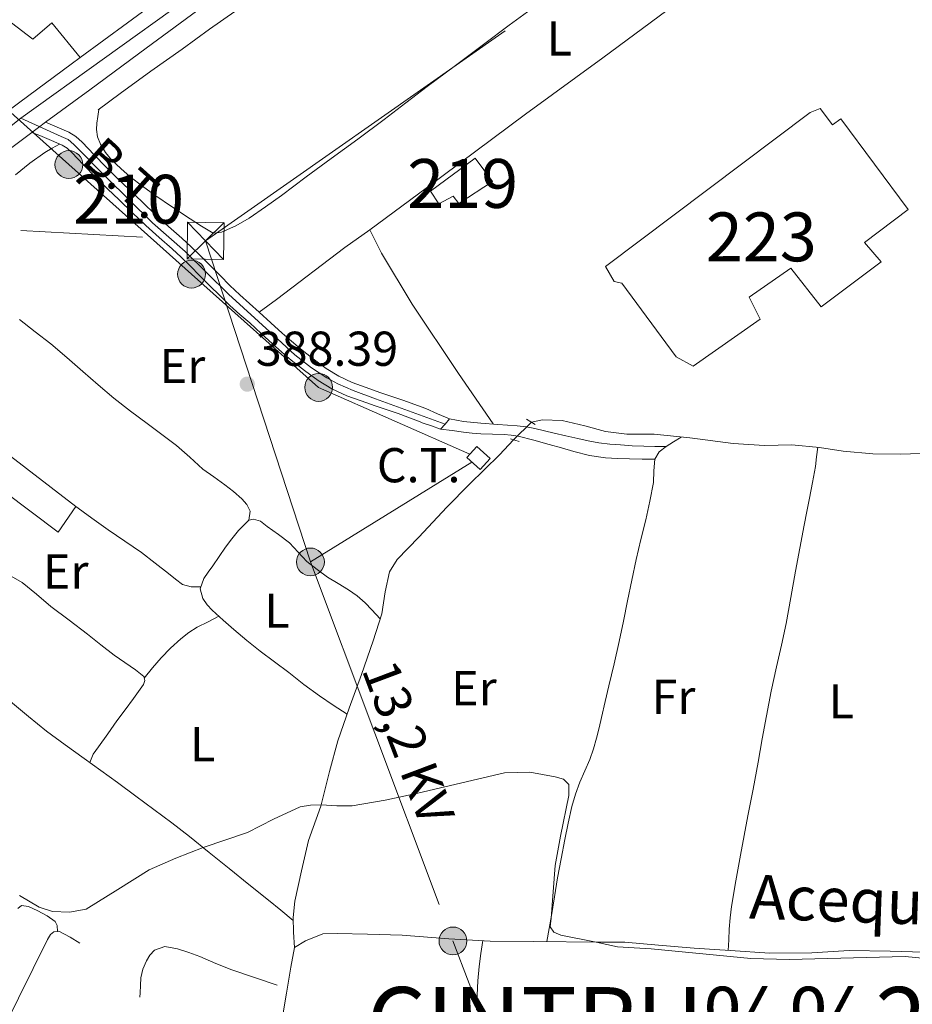
# Model space of a CAD drawing. Extents: x 594816 to 601771, y 659882 to 664605.
# Drawn here: x 599465 to 599648, y 660264 to 660465 of the extents above; entities that cross this region are included whole.
import ezdxf
from ezdxf.enums import TextEntityAlignment as Align

# ---------------------------------------------------------------- set-up
doc = ezdxf.new("R2010")
doc.units = 0
doc.header["$MEASUREMENT"] = 0
for name, pattern in [('DGN Style 2', [83.19618, 49.917708, -33.27847200000001]), ('DGN Style 3', [116.47465200000002, 83.19618000000001, -33.27847200000001]), ('DGN Style 4', [133.19708418000005, 66.55694400000002, -33.27847200000001, 0.08319618000000001, -33.27847200000001]), ('DGN Style 5', [58.23732600000001, 24.958854, -33.27847200000001]), ('DGN Style 7', [166.39236, 74.876562, -33.27847200000001, 24.958854, -33.27847200000001])]:
    doc.linetypes.add(name, pattern=pattern)
for name, color, linetype in [('Nivel 13', 7, 'Continuous'), ('Nivel 15', 7, 'Continuous'), ('Nivel 16', 7, 'Continuous'), ('Nivel 19', 7, 'Continuous'), ('Nivel 20', 7, 'Continuous'), ('Nivel 21', 7, 'Continuous'), ('Nivel 22', 7, 'Continuous'), ('Nivel 23', 7, 'Continuous'), ('Nivel 25', 7, 'Continuous'), ('Nivel 32', 7, 'Continuous'), ('Nivel 36', 7, 'Continuous'), ('Nivel 37', 7, 'Continuous'), ('Nivel 41', 7, 'Continuous'), ('Nivel 43', 7, 'Continuous'), ('Nivel 44', 7, 'Continuous'), ('Nivel 46', 7, 'Continuous'), ('Nivel 48', 7, 'Continuous'), ('Nivel 5', 7, 'Continuous'), ('Nivel 52', 7, 'Continuous'), ('Nivel 54', 7, 'Continuous'), ('Nivel 7', 7, 'Continuous')]:
    doc.layers.add(name, color=color, linetype=linetype)
doc.styles.add('Style-arial', font='arial.shx', dxfattribs={"bigfont": 'arialbig.shx'})
doc.styles.add('Style-arialn', font='arialn.shx', dxfattribs={"bigfont": 'arialnbig.shx'})
doc.styles.add('Style-arialni', font='arialni.shx', dxfattribs={"bigfont": 'arialnibig.shx'})
doc.styles.add('Style-times', font='times.shx', dxfattribs={"bigfont": 'timesbig.shx'})

# ---------------------------------------------------------------- blocks, each defined once
blk = doc.blocks.new('5PATER')
at = {"layer": 'Nivel 7', "linetype": 'Continuous', "lineweight": 0}
h = blk.add_hatch(color=53, dxfattribs=at)
edge = h.paths.add_edge_path()
edge.add_ellipse((0, 0), major_axis=(-1.095731442945027, -1.110710700472634), ratio=0.9994222409660316, start_angle=0, end_angle=360)
blk = doc.blocks.new('5TME_2')
at = {"layer": 'Nivel 32', "color": 7, "linetype": 'Continuous', "lineweight": 0}
for p, q in [((3.795000000158325, 3.703999999910593), (-3.787999999942258, -3.712000000057742)), ((-3.67699999990873, 3.820999999996275), (3.677000000141561, -3.820999999996275))]:
    blk.add_line(p, q, dxfattribs=at)
at = {"layer": 'Nivel 32', "color": 7, "linetype": 'Continuous', "lineweight": 0, "flags": 128}
blk.add_lwpolyline([(-3.820999999996275, -3.67699999990873), (3.677000000141561, -3.820999999996275), (3.820999999996275, 3.67699999990873), (-3.67699999990873, 3.820999999996275), (-3.787999999942258, -3.712000000057742)], dxfattribs=at)
blk = doc.blocks.new('5PELE_1')
at = {"layer": 'Nivel 32', "linetype": 'Continuous', "lineweight": 0}
h = blk.add_hatch(color=9, dxfattribs=at)
edge = h.paths.add_edge_path()
edge.add_arc((-0.0002000001259148121, 0), 2.85, 0, 360)
at = {"layer": 'Nivel 32', "color": 8, "linetype": 'Continuous', "lineweight": 0}
blk.add_circle((-0.0002000001259148121, 0), 2.85, dxfattribs=at)

msp = doc.modelspace()

# ---------------------------------------------------------------- linework, layer by layer
at = {"layer": 'Nivel 13', "color": 4, "linetype": 'Continuous', "lineweight": 0}
for points in [[(599481.21, 660446.818, 387.61), (599485.7220000001, 660450.158, 387.486), (599491.97, 660454.7660000001, 387.382), (599498.446, 660459.27, 387.306), (599504.01, 660463.314, 387.182), (599509.21, 660466.99, 387.146)], [(599651.554, 660376.5619999999, 389.23), (599645.602, 660376.358, 389.234), (599639.8300000001, 660376.4180000001, 389.218), (599633.774, 660376.986, 389.206), (599628.9299999999, 660377.7579999999, 389.162), (599623.2620000001, 660378.2579999999, 389.158), (599617.682, 660378.162, 389.17), (599611.274, 660378.5700000001, 389.186), (599602.3740000001, 660379.6699999999, 389.19), (599595.0860000001, 660380.446, 389.21), (599589.45, 660380.486, 389.21), (599585.074, 660381.01, 389.21), (599580.862, 660382.158, 389.21), (599576.21, 660383.23, 389.206), (599572.1780000001, 660383.4099999999, 389.186), (599569.916, 660382.942, 389.194)], [(599521.3940000001, 660275.3899999999, 390.222), (599521.186, 660278.558, 390.226), (599521.1259999999, 660281.5260000001, 390.238), (599521.4780000001, 660284.8700000001, 390.234), (599522.862, 660291.0619999999, 390.15), (599524.2579999999, 660297.2779999999, 390.134), (599526.81, 660304.3260000001, 390.114), (599528.554, 660311.422, 390.074), (599530.2779999999, 660317.686, 390.018), (599532.6300000001, 660324.3659999999, 389.982), (599535.1699999999, 660331.2620000001, 389.934), (599537.51, 660338.1340000001, 389.87), (599539.314, 660343.6699999999, 389.814), (599539.9979999999, 660348.1699999999, 389.762), (599540.878, 660352.2620000001, 389.75), (599542.4580000001, 660354.8219999999, 389.746), (599546.878, 660359.354, 389.722), (599552.594, 660365.49, 389.662), (599557.2660000001, 660370.23, 389.654), (599563.4099999999, 660376.2180000001, 389.626), (599566.2679999999, 660379.307, 389.487)], [(599650.182, 660274.4580000001, 389.554), (599643.3740000001, 660274.618, 389.55), (599635.0220000001, 660274.7579999999, 389.526), (599627.334, 660274.298, 389.538), (599618.774, 660274.246, 389.55), (599610.6540000001, 660274.746, 389.57), (599603.226, 660275.2579999999, 389.638), (599595.962, 660275.8500000001, 389.67), (599589.038, 660276.4539999999, 389.67), (599583.77, 660276.5020000001, 389.67), (599570.3700000001, 660276.6059999999, 389.642), (599561.514, 660276.706, 389.63), (599553.014, 660277.186, 389.678), (599543.4580000001, 660277.9099999999, 389.678), (599536.334, 660278.102, 389.718), (599530.186, 660278.2779999999, 389.974), (599527.246, 660278.19, 390.09), (599523.6780000001, 660276.7820000001, 390.182), (599521.3940000001, 660275.3899999999, 390.222)], [(599518.3219999999, 660257.5260000001, 391.398), (599519.7620000001, 660266.0220000001, 390.962), (599520.6939999999, 660271.3459999999, 390.614), (599521.3940000001, 660275.3899999999, 390.222)]]:
    msp.add_polyline3d(points, dxfattribs=at)
at = {"layer": 'Nivel 15', "color": 1, "linetype": 'Continuous', "lineweight": 13}
for points in [[(599585.094, 660414.79, 391.654), (599627.03, 660446.318, 391.714), (599629.0260000001, 660447.0819999999, 391.714), (599631.5819999999, 660443.774, 391.754), (599633.2620000001, 660445.014, 391.75), (599647.0619999999, 660426.4299999999, 391.758), (599638.146, 660419.69, 393.366), (599641.55, 660415.71, 393.114), (599629.2420000001, 660406.494, 392.226), (599623.0419999999, 660414.4580000001, 393.614), (599614.5260000001, 660408.5220000001, 393.602), (599616.75, 660404.014, 392.182), (599603.0419999999, 660394.382, 391.914), (599599.558, 660396.29, 392.35), (599588.462, 660411.3899999999, 393.206), (599586.906, 660411.7339999999, 391.266), (599585.094, 660414.79, 391.654)], [(599549.2620000001, 660430.182, 390.246), (599558.4299999999, 660436.95, 390.502), (599561.9340000001, 660432.1499999999, 390.502), (599555.102, 660427.6540000001, 390.502), (599553.9340000001, 660429.142, 390.502), (599550.9739999999, 660427.6059999999, 390.502), (599549.2620000001, 660430.182, 390.246)], [(599413.8060000001, 660385.81, 396.902), (599421.8260000001, 660396.9739999999, 396.906), (599422.9539999999, 660396.2579999999, 396.906), (599425.514, 660399.2180000001, 396.906), (599427.054, 660398.5020000001, 396.906), (599429.4180000001, 660401.9099999999, 396.906), (599435.2860000001, 660397.446, 396.906), (599476.622, 660365.6340000001, 391.454), (599473.038, 660360.362, 392.954), (599456.3659999999, 660372.858, 393.378), (599452.814, 660367.6939999999, 392.642), (599431.946, 660383.3740000001, 396.562), (599426.4380000001, 660376.0179999999, 396.614), (599413.8060000001, 660385.81, 396.902)]]:
    msp.add_polyline3d(points, dxfattribs=at)
at = {"layer": 'Nivel 16', "color": 1, "linetype": 'Continuous', "lineweight": 13}
msp.add_polyline3d([(599517.8659999999, 660267.6780000001, 390.77), (599513.2420000001, 660269.254, 390.772), (599508.618, 660270.8300000001, 390.774), (599505.325, 660272.145, 390.775), (599502.058, 660273.538, 390.774), (599499.7749999999, 660274.368, 390.763), (599497.462, 660275.1340000001, 390.75), (599494.898, 660275.6059999999, 390.746), (599492.7820000001, 660274.842, 390.742), (599491.773, 660273.8470000001, 390.735), (599491.0819999999, 660272.6740000001, 390.73), (599490.3459999999, 660270.942, 390.735), (599489.962, 660269.1540000001, 390.742), (599489.8870000001, 660267.638, 390.739), (599489.81, 660266.122, 390.75), (599489.754, 660265.2180000001, 390.77)], dxfattribs=at)
at = {"layer": 'Nivel 20', "color": 7, "linetype": 'DGN Style 2', "lineweight": 0}
for points in [[(599536.8659999999, 660422.254, 388.502), (599548.3459999999, 660430.818, 388.238), (599568.702, 660445.9340000001, 388.222), (599584.55, 660457.494, 388.302), (599597.6499999999, 660467.142, 388.262), (599619.838, 660484.158, 388.262), (599637.1939999999, 660497.2579999999, 388.214), (599651.7779999999, 660507.3500000001, 388.142), (599661.2139999999, 660514.3459999999, 388.13), (599674.19, 660524.206, 388.122), (599684.27, 660531.7420000001, 388.098), (599694.399, 660537.9269999999, 387.265)], [(599514.2139999999, 660405.4099999999, 388.077), (599517.7180000001, 660407.994, 388.298), (599531.7579999999, 660418.686, 388.238), (599536.8659999999, 660422.254, 388.502)], [(599562.098, 660382.554, 389.518), (599554.9979999999, 660392.838, 389.31), (599545.5020000001, 660407.074, 388.686), (599539.2660000001, 660417.51, 388.522), (599536.8659999999, 660422.254, 388.502)]]:
    msp.add_polyline3d(points, dxfattribs=at)
at = {"layer": 'Nivel 21', "color": 7, "linetype": 'Continuous', "lineweight": 13, "extrusion": (0.1158904120042476, -0.1524955824625782, 0.9814858683317274), "elevation": -30860.30778250353, "flags": 128}
msp.add_lwpolyline([(876895.2818613909, 160168.4985605978), (876893.4813876944, 160168.5246655463), (876891.7950837892, 160168.5455495052)], dxfattribs=at)
at = {"layer": 'Nivel 21', "color": 1, "linetype": 'DGN Style 2', "lineweight": 0, "extrusion": (0.003242060716994833, -0.001958147291459269, 0.9999928273250225), "elevation": 1039.965724695463, "flags": 128}
msp.add_lwpolyline([(599564.4889574666, 660386.8564814192), (599566.2969739009, 660385.7644793259)], dxfattribs=at)
at = {"layer": 'Nivel 21', "color": 1, "linetype": 'DGN Style 2', "lineweight": 0, "elevation": 389.25, "flags": 128}
msp.add_lwpolyline([(599565.618, 660379.4979999999), (599567.4539999999, 660378.9580000001)], dxfattribs=at)
at = {"layer": 'Nivel 21', "color": 7, "linetype": 'Continuous', "lineweight": 13}
for points in [[(599477.53, 660457.521, 388.811), (599487.2380000001, 660464.6640000001, 388.779), (599498.7720000001, 660473.165, 388.733), (599512.815, 660483.604, 388.469), (599526.835, 660494.088, 388.141), (599527.2960000001, 660494.4340000001, 388.135)], [(599502.615, 660467.973, 388.733), (599491.0689999999, 660459.462, 388.779), (599479.5149999999, 660450.9610000001, 388.817), (599470.4650000001, 660444.284, 388.848)], [(599429.4890000001, 660421.551, 388.711), (599431.3770000001, 660422.9210000001, 388.724), (599440.105, 660429.1680000001, 388.786), (599443.1030000001, 660431.581, 388.797), (599448.8200000001, 660436.1270000001, 388.848), (599454.638, 660440.605, 388.881), (599465.176, 660448.4099999999, 388.853), (599475.683, 660456.162, 388.817), (599477.53, 660457.521, 388.811)], [(599514.2139999999, 660405.4099999999, 388.074), (599512.2110000001, 660407.176, 388.026), (599510.2220000001, 660408.9580000001, 387.986), (599508.1939999999, 660410.915, 387.946), (599506.1980000001, 660412.906, 387.91), (599504.163, 660414.9610000001, 387.889), (599502.122, 660417.01, 387.898), (599500.2420000001, 660418.8049999999, 387.933), (599498.3300000001, 660420.5660000001, 387.982), (599495.652, 660422.933, 388.075), (599492.99, 660425.318, 388.146), (599490.2620000001, 660427.906, 388.171), (599487.55, 660430.51, 388.194), (599485.189, 660432.7930000001, 388.214), (599482.834, 660435.0819999999, 388.234), (599480.3670000001, 660437.628, 388.27), (599477.9099999999, 660440.1939999999, 388.314), (599476.6540000001, 660441.3489999999, 388.28), (599475.226, 660442.2380000001, 388.322), (599472.845, 660443.26, 388.585), (599470.4650000001, 660444.284, 388.848)], [(599467.6610000001, 660442.2110000001, 388.857), (599458.531, 660435.449, 388.881), (599452.8, 660431.0390000001, 388.848), (599447.139, 660426.537, 388.797), (599439.065, 660420.038, 388.767), (599431.0590000001, 660413.4569999999, 388.737), (599423.3600000001, 660406.4310000001, 388.645)], [(599467.6610000001, 660442.2110000001, 388.857), (599469.298, 660441.5689999999, 388.848), (599471.679, 660440.5460000001, 388.585), (599473.855, 660439.612, 388.322), (599474.858, 660438.987, 388.28), (599475.841, 660438.0830000001, 388.314), (599478.2390000001, 660435.5789999999, 388.27), (599480.743, 660432.9950000001, 388.234), (599483.1329999999, 660430.672, 388.214), (599485.5, 660428.3829999999, 388.194), (599488.2220000001, 660425.7690000001, 388.171), (599490.987, 660423.146, 388.146), (599493.6880000001, 660420.726, 388.075), (599496.351, 660418.3729999999, 387.982), (599498.2209999999, 660416.6499999999, 387.933), (599500.0549999999, 660414.899, 387.898), (599502.067, 660412.879, 387.889), (599504.105, 660410.821, 387.91), (599506.125, 660408.8060000001, 387.946), (599508.21, 660406.794, 387.986), (599510.2490000001, 660404.9680000001, 388.026), (599512.2420000001, 660403.21, 388.074), (599514.5760000001, 660401.0830000001, 388.163), (599516.9469999999, 660398.9210000001, 388.258), (599518.837, 660397.2590000001, 388.315), (599520.7690000001, 660395.611, 388.366), (599523.433, 660393.4839999999, 388.415), (599526.257, 660391.4650000001, 388.466), (599529.094, 660389.7139999999, 388.556), (599532.1259999999, 660388.317, 388.65), (599535.0549999999, 660387.2450000001, 388.713), (599537.909, 660386.2220000001, 388.762), (599542.6300000001, 660384.6499999999, 388.806), (599547.179, 660382.9580000001, 388.862), (599547.5900000001, 660382.7779999999, 388.871), (599549.4680000001, 660382.1359999999, 388.918), (599551.3459999999, 660381.494, 388.966), (599552.2520000001, 660382.5320000001, 388.964), (599553.158, 660383.5700000001, 388.962), (599550.7220000001, 660384.6340000001, 388.912), (599548.2860000001, 660385.6980000001, 388.862), (599543.612, 660387.4369999999, 388.806), (599538.8740000001, 660389.014, 388.762), (599536.061, 660390.0220000001, 388.713), (599533.254, 660391.05, 388.65), (599530.493, 660392.3219999999, 388.556), (599527.8940000001, 660393.926, 388.466), (599525.2150000001, 660395.841, 388.415), (599522.6499999999, 660397.8899999999, 388.366), (599520.771, 660399.4920000001, 388.315), (599518.9180000001, 660401.122, 388.258), (599516.5660000001, 660403.2660000001, 388.163), (599514.2139999999, 660405.4099999999, 388.074)], [(599464.777, 660283.4029999999, 390.396), (599465.534, 660283.97, 390.218), (599466.97, 660283.79, 390.19), (599468.892, 660282.8829999999, 390.164), (599470.774, 660281.8700000001, 390.154), (599472.4299999999, 660280.7420000001, 390.182), (599472.8219999999, 660279.8740000001, 390.202), (599472.8570000001, 660278.6710000001, 390.602)], [(599460.574, 660180.8670000001, 391.762), (599459.618, 660181.3300000001, 391.734), (599432.226, 660194.642, 391.366), (599431.5700000001, 660195.338, 391.326), (599431.246, 660196.014, 391.31), (599431.342, 660197.2420000001, 391.302), (599435.3500000001, 660205.5619999999, 391.122), (599444.4099999999, 660223.318, 390.774), (599454.6939999999, 660244.2660000001, 390.674), (599461.99, 660259.05, 390.686), (599470.8740000001, 660277.006, 390.626), (599471.45, 660278.0179999999, 390.606), (599472.118, 660278.5819999999, 390.602), (599472.8570000001, 660278.6710000001, 390.602)], [(599472.8570000001, 660278.6710000001, 390.602), (599473.182, 660278.71, 390.602), (599475.486, 660277.5179999999, 390.602), (599477.4739999999, 660276.29, 390.582)]]:
    msp.add_polyline3d(points, dxfattribs=at)
at = {"layer": 'Nivel 21', "color": 7, "linetype": 'DGN Style 3', "lineweight": 0}
for points in [[(599553.158, 660383.5700000001, 388.962), (599554.56, 660383.29, 388.956), (599556.0179999999, 660383.074, 388.95), (599559.5460000001, 660382.696, 388.953), (599563.0860000001, 660382.4340000001, 388.994), (599565.0519999999, 660382.3030000001, 389.073), (599567.0179999999, 660382.166, 389.154), (599568.8459999999, 660381.942, 389.189), (599570.6540000001, 660381.594, 389.222), (599572.6100000001, 660381.1340000001, 389.256), (599574.5660000001, 660380.6740000001, 389.29), (599576.9950000001, 660380.118, 389.332), (599579.426, 660379.5660000001, 389.374), (599581.578, 660379.105, 389.398), (599583.746, 660378.71, 389.41), (599585.9650000001, 660378.429, 389.424), (599588.1939999999, 660378.246, 389.43), (599590.585, 660378.071, 389.426), (599592.9780000001, 660377.9739999999, 389.422), (599595.172, 660377.956, 389.418), (599597.3659999999, 660377.9380000001, 389.414)], [(599595.1699999999, 660375.3260000001, 389.398), (599592.6059999999, 660375.368, 389.436), (599590.0419999999, 660375.4099999999, 389.474), (599587.5549999999, 660375.4650000001, 389.504), (599585.0700000001, 660375.5860000001, 389.518), (599581.8119999999, 660376.085, 389.517), (599578.6100000001, 660376.9099999999, 389.506), (599576.071, 660377.629, 389.49), (599573.534, 660378.3500000001, 389.478), (599570.395, 660379.223, 389.477), (599567.2339999999, 660380.0460000001, 389.478), (599565.79, 660380.2720000001, 389.48), (599564.3300000001, 660380.3659999999, 389.482), (599561.9369999999, 660380.435, 389.439), (599559.5460000001, 660380.53, 389.374), (599557.7949999999, 660380.682, 389.397), (599556.054, 660380.8859999999, 389.362), (599553.7220000001, 660381.2150000001, 389.164), (599551.3459999999, 660381.494, 388.966)]]:
    msp.add_polyline3d(points, dxfattribs=at)
at = {"layer": 'Nivel 22', "color": 4, "linetype": 'DGN Style 5', "lineweight": 0, "extrusion": (0.04023728515125308, 0.04009389570307154, 0.9983854167659942), "elevation": 50990.95609273322, "flags": 128}
msp.add_lwpolyline([(44591.50743017346, -889377.4285415756), (44591.50743017322, -889382.5867368025)], dxfattribs=at)
at = {"layer": 'Nivel 23', "color": 7, "linetype": 'DGN Style 4', "lineweight": 0}
for points in [[(599931.443, 660790.033, 386.81), (599920.8200000001, 660781.2420000001, 386.893), (599884.7660000001, 660754.9979999999, 386.943), (599839.588, 660722.3459999999, 386.501), (599799.575, 660692.9469999999, 386.724), (599755.8459999999, 660660.97, 387.11), (599730.0009999999, 660641.966, 387.336), (599691.1780000001, 660613.0860000001, 387.329), (599637.635, 660572.4299999999, 387.43), (599576.9780000001, 660527.7890000001, 387.695), (599523.6950000001, 660487.26, 388.36), (599502.72, 660471.95, 388.696), (599465.3630000001, 660445.129, 388.857)], [(599465.3630000001, 660445.129, 388.857), (599433.379, 660419.9210000001, 388.738), (599411.54, 660402.3389999999, 388.589), (599362.889, 660366.8630000001, 388.818), (599334.2620000001, 660345.55, 389.396), (599175.092, 660230.166, 391.211), (599078.612, 660116.9809999999, 391.589), (599032.645, 660063.1710000001, 392.021)], [(599465.3630000001, 660445.129, 388.857), (599470.6229999999, 660442.709, 388.77), (599473.621, 660441.3929999999, 388.43), (599475.041, 660440.7620000001, 388.303), (599476.2509999999, 660439.7620000001, 388.293), (599482.8260000001, 660433.0800000001, 388.226), (599492.362, 660423.693, 388.133), (599499.0320000001, 660417.871, 387.938), (599507.9210000001, 660409.0830000001, 387.961), (599517.1070000001, 660400.6910000001, 388.227), (599521.473, 660396.692, 388.363), (599524.8910000001, 660394.0090000001, 388.428), (599528.047, 660392.0090000001, 388.501), (599530.2890000001, 660390.77, 388.572), (599533.4439999999, 660389.402, 388.666), (599538.02, 660387.7180000001, 388.756), (599552.2520000001, 660382.5320000001, 388.964)]]:
    msp.add_polyline3d(points, dxfattribs=at)
at = {"layer": 'Nivel 25', "color": 1, "linetype": 'Continuous', "lineweight": 0}
msp.add_polyline3d([(599477.53, 660457.521, 388.811), (599471.716, 660464.6359999999, 389.231), (599467.844, 660461.324, 389.311), (599451.4439999999, 660473.8840000001, 389.327), (599454.0519999999, 660477.2760000001, 389.311), (599450.068, 660480.1880000001, 389.311), (599445.0549999999, 660472.838, 389.327)], dxfattribs=at)
at = {"layer": 'Nivel 32', "color": 6, "linetype": 'DGN Style 7', "lineweight": 0, "extrusion": (-0.005932168954569356, 0.01816763011828424, 0.9998173566143866), "elevation": 8829.83087088753, "flags": 128}
msp.add_lwpolyline([(-774883.9881053385, -441628.5049113394), (-774883.9881053385, -441559.3322772346)], dxfattribs=at)
at = {"layer": 'Nivel 32', "color": 6, "linetype": 'DGN Style 7', "lineweight": 0, "extrusion": (-0.003653746612989077, -0.00225878619841949, 0.9999907739677392), "elevation": -3292.803066096221, "flags": 128}
msp.add_lwpolyline([(599522.1066269979, 660348.5488511766), (599555.1750164465, 660368.9919033281)], dxfattribs=at)
at = {"layer": 'Nivel 32', "color": 6, "linetype": 'DGN Style 7', "lineweight": 0}
for points in [[(599503.219, 660420.0460000001, 387.989), (599584.69, 660477.0619999999, 388.029), (599653.202, 660526.202, 387.718), (599739.2660000001, 660587.1259999999, 386.744), (599806.2350000001, 660634.56, 386.772), (599869.8800000001, 660679.6410000001, 386.85), (599953.862, 660739.1259999999, 386.352), (600024.9469999999, 660789.794, 384.979), (600101.456, 660844.8219999999, 384.55), (600153.743, 660926.2779999999, 383.306)], [(599557.324, 660376.352, 389.425), (599526.362, 660390.0220000001, 388.508), (599500.334, 660413.202, 387.914), (599475.2139999999, 660435.6300000001, 388.217), (599453.1300000001, 660455.3470000001, 389.055)], [(599122.159, 660366.665, 389.761), (599211.878, 660436.166, 389.173), (599357.406, 660428.1140000001, 388.591), (599503.219, 660420.0460000001, 387.989)], [(599524.686, 660354.3019999999, 389.311), (599553.8670000001, 660276.73, 389.823), (599580.0390000001, 660208.2890000001, 390.511), (599492.185, 660155.7280000001, 392.388)]]:
    msp.add_polyline3d(points, dxfattribs=at)
at = {"layer": 'Nivel 32', "color": 7, "linetype": 'Continuous', "lineweight": 0}
msp.add_3dface([(599556.7209999999, 660375.699, 389.434), (599558.7779999999, 660377.926, 389.422), (599561.463, 660375.4450000001, 389.526), (599559.406, 660373.2180000001, 389.545)], dxfattribs=at)
at = {"layer": 'Nivel 36', "color": 92, "linetype": 'Continuous', "lineweight": 0}
for points in [[(599481.3459999999, 660446.9180000001, 387.606), (599481.122, 660445.446, 387.626), (599480.963, 660444.118, 387.632), (599480.8859999999, 660442.7860000001, 387.63), (599481.111, 660441.2820000001, 387.63), (599481.7220000001, 660439.8219999999, 387.63), (599482.7309999999, 660438.092, 387.63), (599483.9780000001, 660436.578, 387.63), (599485.8319999999, 660434.8, 387.639), (599487.7820000001, 660433.1540000001, 387.65), (599490.277, 660431.2239999999, 387.649), (599492.8260000001, 660429.3700000001, 387.646), (599496.419, 660426.9469999999, 387.648), (599500.03, 660424.554, 387.658), (599502.3659999999, 660423.024, 387.851), (599504.7420000001, 660421.594, 388.042), (599506.4739999999, 660421.814, 388.038), (599509.402, 660423.0989999999, 388.045), (599512.1699999999, 660424.662, 388.05), (599515.497, 660426.963, 388.05), (599518.774, 660429.3219999999, 388.05), (599523.835, 660433.104, 388.054), (599528.902, 660436.878, 388.058), (599534.3570000001, 660440.865, 388.064), (599539.8019999999, 660444.8659999999, 388.07), (599544.2050000001, 660448.236, 388.072), (599548.602, 660451.6140000001, 388.074), (599554.3589999999, 660455.936, 388.076), (599560.1300000001, 660460.2380000001, 388.078), (599565.3829999999, 660464.1340000001, 388.079), (599570.658, 660467.9979999999, 388.078)], [(599473.3189999999, 660439.842, 388.387), (599471.7990000001, 660438.98, 388.248), (599470.2779999999, 660438.118, 388.11), (599467.2350000001, 660435.939, 388.082), (599464.318, 660433.558, 388.222)], [(599465.094, 660403.8899999999, 388.37), (599468.3130000001, 660401.432, 388.346), (599471.5020000001, 660398.9380000001, 388.33), (599474.777, 660396.122, 388.365), (599478.0460000001, 660393.298, 388.434), (599481.2350000001, 660390.5490000001, 388.5), (599484.442, 660387.8219999999, 388.566), (599487.8049999999, 660385.1910000001, 388.625), (599491.2339999999, 660382.642, 388.674), (599494.263, 660380.3929999999, 388.671), (599497.29, 660378.142, 388.674), (599499.979, 660375.744, 388.73), (599502.646, 660373.318, 388.794), (599504.8740000001, 660371.6910000001, 388.848), (599507.1259999999, 660370.0900000001, 388.902), (599508.8999999999, 660368.693, 388.915), (599510.6300000001, 660367.206, 388.918), (599511.642, 660366.037, 388.944), (599512.354, 660364.71, 388.998), (599512.038, 660362.8260000001, 389.146), (599510.993, 660361.7690000001, 389.213), (599509.966, 660360.726, 389.27), (599508.618, 660359.038, 389.343), (599507.318, 660357.31, 389.398), (599506.006, 660355.415, 389.427), (599504.6980000001, 660353.5179999999, 389.442), (599503.77, 660352.2339999999, 389.448), (599502.838, 660350.922, 389.45), (599502.1259999999, 660348.8060000001, 389.442), (599502.646, 660346.8019999999, 389.442), (599503.5519999999, 660345.5260000001, 389.44), (599504.5819999999, 660344.442, 389.438), (599506.781, 660342.416, 389.428), (599509.0220000001, 660340.446, 389.422), (599511.6669999999, 660338.1969999999, 389.454), (599514.3700000001, 660336.0220000001, 389.498), (599517.3060000001, 660333.8319999999, 389.529), (599520.246, 660331.6499999999, 389.558), (599523.3500000001, 660329.236, 389.53), (599526.514, 660326.9099999999, 389.598), (599529.352, 660325.013, 389.794), (599532.19, 660323.1159999999, 389.989)], [(599573.0560000001, 660276.585, 389.648), (599573.561, 660279.2679999999, 389.496), (599574.0660000001, 660281.95, 389.378), (599574.682, 660285.791, 389.354), (599575.2779999999, 660289.638, 389.378), (599576.0090000001, 660293.5530000001, 389.378), (599576.7779999999, 660297.462, 389.378), (599577.476, 660300.861, 389.389), (599578.23, 660304.25, 389.406), (599578.9410000001, 660306.757, 389.414), (599579.818, 660309.2139999999, 389.422), (599580.858, 660311.5549999999, 389.435), (599581.8899999999, 660313.898, 389.474), (599582.649, 660316.044, 389.535), (599583.274, 660318.23, 389.598), (599583.7720000001, 660320.3559999999, 389.655), (599584.27, 660322.4820000001, 389.71), (599585.04, 660325.7180000001, 389.768), (599585.81, 660328.9539999999, 389.786), (599586.8800000001, 660333.4809999999, 389.786), (599587.9299999999, 660338.014, 389.786), (599588.771, 660342.166, 389.786), (599589.578, 660346.3260000001, 389.786), (599590.4809999999, 660350.5530000001, 389.789), (599591.4140000001, 660354.774, 389.79), (599592.3670000001, 660358.861, 389.784), (599593.334, 660362.946, 389.778), (599594.169, 660366.746, 389.772), (599594.9580000001, 660370.554, 389.766), (599594.98, 660372.9410000001, 389.603), (599595.1699999999, 660375.3260000001, 389.398), (599596.1200000001, 660376.8330000001, 389.654), (599597.506, 660377.9380000001, 389.798), (599599.05, 660378.898, 389.496), (599600.594, 660379.8589999999, 389.195)], [(599628.5889999999, 660377.788, 389.162), (599628.334, 660375.8030000001, 389.452), (599628.078, 660373.818, 389.742), (599627.5160000001, 660370.5900000001, 389.744), (599626.8459999999, 660367.362, 389.462), (599626.2930000001, 660364.612, 389.366), (599625.7579999999, 660361.858, 389.306), (599624.8940000001, 660357.1200000001, 389.29), (599624.03, 660352.382, 389.274), (599623.054, 660347.0320000001, 389.256), (599622.078, 660341.682, 389.238), (599621.1140000001, 660337.264, 389.212), (599620.0900000001, 660332.858, 389.19), (599619.0430000001, 660327.8459999999, 389.187), (599618.054, 660322.8219999999, 389.186), (599617.2080000001, 660318.068, 389.179), (599616.358, 660313.314, 389.174), (599615.318, 660307.8230000001, 389.176), (599614.27, 660302.334, 389.178), (599613.493, 660298.3200000001, 389.18), (599612.7139999999, 660294.3060000001, 389.182), (599611.771, 660289.048, 389.19), (599610.9340000001, 660283.7660000001, 389.202), (599610.6259999999, 660281.4450000001, 389.207), (599610.442, 660279.118, 389.286), (599610.3459999999, 660276.946, 389.43), (599610.25, 660274.774, 389.574)], [(599476.365, 660365.8319999999, 388.818), (599479.922, 660363.2620000001, 388.85), (599483.2660000001, 660360.8459999999, 388.882), (599486.6939999999, 660358.5460000001, 388.885), (599490.0900000001, 660356.202, 388.878), (599492.8659999999, 660354.061, 388.893), (599495.6340000001, 660351.9099999999, 388.914), (599497.04, 660350.8049999999, 388.931), (599498.466, 660349.702, 388.954), (599500.23, 660349.23, 389.026), (599502.2660000001, 660349.223, 389.444)], [(599512.038, 660362.8260000001, 389.146), (599512.99, 660363.0619999999, 389.414), (599514.433, 660362.6170000001, 389.534), (599515.814, 660361.53, 389.438), (599518.1599999999, 660359.943, 389.422), (599520.3740000001, 660358.2380000001, 389.398), (599522.162, 660356.3019999999, 389.342), (599523.9539999999, 660354.3740000001, 389.298), (599526.0320000001, 660352.7280000001, 389.298), (599528.202, 660351.206, 389.302), (599530.3570000001, 660349.9070000001, 389.292), (599532.506, 660348.598, 389.294), (599534.277, 660347.3500000001, 389.396), (599535.906, 660345.9299999999, 389.542), (599537.254, 660344.5020000001, 389.634), (599538.9739999999, 660342.628, 389.825)], [(599455.76, 660354.72, 388.473), (599457.433, 660354.0630000001, 388.426), (599459.1059999999, 660353.406, 388.378), (599462.469, 660351.9610000001, 388.459), (599465.6259999999, 660350.1100000001, 388.602), (599468.6100000001, 660347.682, 388.624), (599471.5460000001, 660345.2139999999, 388.65), (599475.2860000001, 660342.369, 388.696), (599479.0220000001, 660339.5179999999, 388.742), (599481.763, 660337.352, 388.778), (599484.506, 660335.19, 388.814), (599486.649, 660333.689, 388.792), (599488.834, 660332.2380000001, 388.814), (599490.5419999999, 660330.882, 389.038), (599490.788, 660330.0700000001, 389.115), (599490.494, 660329.21, 389.186), (599489.477, 660327.76, 389.293), (599488.4380000001, 660326.3219999999, 389.35), (599486.744, 660324.0430000001, 389.381), (599485.0660000001, 660321.754, 389.41), (599483.1740000001, 660319.111, 389.461), (599481.2820000001, 660316.466, 389.574), (599480.2220000001, 660314.986, 389.678), (599479.483, 660313.226, 389.786)], [(599490.645, 660330.5430000001, 389.07), (599492.3659999999, 660332.602, 389.342), (599494.0860000001, 660334.662, 389.614), (599496.0360000001, 660336.679, 389.637), (599498.166, 660338.5419999999, 389.458), (599499.76, 660339.858, 389.309), (599501.486, 660340.962, 389.242), (599503.712, 660342.077, 389.337), (599505.9369999999, 660343.193, 389.432)], [(599521.138, 660280.943, 390.236), (599518.6100000001, 660283.0120000001, 390.343), (599516.0819999999, 660285.0819999999, 390.45), (599512.064, 660288.314, 390.48), (599508.03, 660291.5260000001, 390.354), (599503.98, 660294.804, 390.163), (599499.922, 660298.074, 389.978), (599496.298, 660300.875, 389.871), (599492.6340000001, 660303.622, 389.814), (599488.9299999999, 660306.389, 389.819), (599485.206, 660309.1300000001, 389.822), (599481.767, 660311.5970000001, 389.801), (599478.3219999999, 660314.054, 389.778), (599474.4550000001, 660316.8459999999, 389.748), (599470.622, 660319.686, 389.71), (599466.919, 660322.683, 389.585), (599463.246, 660325.7180000001, 389.442)], [(599558.692, 660262.5320000001, 390.276), (599558.814, 660265.6540000001, 390.274), (599558.969, 660268.6000000001, 390.396), (599559.25, 660271.5220000001, 390.33), (599559.602, 660274.158, 389.984), (599559.9539999999, 660276.794, 389.639)]]:
    msp.add_polyline3d(points, dxfattribs=at)
at = {"layer": 'Nivel 5', "color": 30, "linetype": 'Continuous', "lineweight": 0, "elevation": 390, "flags": 128}
msp.add_lwpolyline([(599465.0830000001, 660286.047), (599469.1440000001, 660283.676), (599471.8840000001, 660282.7760000001), (599475.3459999999, 660282.618), (599478.74, 660283.2080000001), (599485.2420000001, 660287.2409999999), (599491.628, 660291.2960000001), (599497.122, 660293.646), (599502.6869999999, 660295.8459999999), (599511.78, 660298.9280000001), (599517.101, 660301.682), (599522.5800000001, 660304.2), (599524.72, 660304.5120000001), (599526.868, 660304.56), (599530.06, 660304.3600000001), (599533.244, 660304.3600000001), (599539.996, 660305.5549999999), (599546.692, 660306.9839999999), (599564.436, 660311.128), (599569.575, 660311.287), (599574.764, 660310.3360000001), (599576.49, 660309.865), (599577.604, 660308.784), (599577.574, 660306.47), (599575.855, 660298.1710000001), (599574.828, 660292.1599999999), (599574.3589999999, 660286.7890000001), (599573.9880000001, 660281.408), (599573.7720000001, 660279.6159999999), (599574.5279999999, 660278.5009999999), (599575.932, 660277.912), (599583.213, 660276.506), (599587.524, 660275.5279999999), (599591, 660275.287), (599594.4839999999, 660275.1359999999), (599614.844, 660273.1599999999), (599622.699, 660272.9340000001), (599646.452, 660273.568), (599650.7239999999, 660273.159)], dxfattribs=at)
at = {"layer": 'Nivel 52', "color": 1, "linetype": 'Continuous', "lineweight": 13}
for points in [[(599585.094, 660414.79, 391.654), (599586.906, 660411.7339999999, 391.266), (599588.462, 660411.3899999999, 393.206), (599599.558, 660396.29, 392.35), (599603.0419999999, 660394.382, 391.914), (599616.75, 660404.014, 392.182), (599614.5260000001, 660408.5220000001, 393.602), (599623.0419999999, 660414.4580000001, 393.614), (599629.2420000001, 660406.494, 392.226), (599641.55, 660415.71, 393.114), (599638.146, 660419.69, 393.366), (599647.0619999999, 660426.4299999999, 391.758), (599633.2620000001, 660445.014, 391.75), (599631.5819999999, 660443.774, 391.754), (599629.0260000001, 660447.0819999999, 391.714), (599627.03, 660446.318, 391.714)], [(599549.2620000001, 660430.182, 390.246), (599550.9739999999, 660427.6059999999, 390.502), (599553.9340000001, 660429.142, 390.502), (599555.102, 660427.6540000001, 390.502), (599561.9340000001, 660432.1499999999, 390.502), (599558.4299999999, 660436.95, 390.502)], [(599413.8060000001, 660385.81, 396.902), (599426.4380000001, 660376.0179999999, 396.614), (599431.946, 660383.3740000001, 396.562), (599452.814, 660367.6939999999, 392.642), (599456.3659999999, 660372.858, 393.378), (599473.038, 660360.362, 392.954), (599476.622, 660365.6340000001, 391.454), (599435.2860000001, 660397.446, 396.906), (599429.4180000001, 660401.9099999999, 396.906), (599427.054, 660398.5020000001, 396.906), (599425.514, 660399.2180000001, 396.906), (599422.9539999999, 660396.2579999999, 396.906), (599421.8260000001, 660396.9739999999, 396.906)]]:
    msp.add_polyline3d(points, close=True, dxfattribs=at)
at = {"layer": 'Nivel 54', "color": 9, "linetype": 'Continuous', "lineweight": 0}
for points in [[(599498.7720000001, 660473.165, 388.733), (599487.2380000001, 660464.6640000001, 388.779), (599477.53, 660457.521, 388.811), (599475.683, 660456.162, 388.817), (599465.176, 660448.4099999999, 388.853), (599454.638, 660440.605, 388.881)], [(599458.531, 660435.449, 388.881), (599467.6610000001, 660442.2110000001, 388.857), (599469.0160000001, 660443.2150000001, 388.853), (599470.4650000001, 660444.284, 388.848), (599479.5149999999, 660450.9610000001, 388.817), (599491.0689999999, 660459.462, 388.779), (599502.615, 660467.973, 388.733)]]:
    msp.add_polyline3d(points, dxfattribs=at)
at = {"layer": 'Nivel 54', "color": 33, "linetype": 'Continuous', "lineweight": 0}
msp.add_polyline3d([(599514.2139999999, 660405.4099999999, 388.074), (599512.2110000001, 660407.176, 388.026), (599510.2220000001, 660408.9580000001, 387.986), (599508.1939999999, 660410.915, 387.946), (599506.1980000001, 660412.906, 387.91), (599504.163, 660414.9610000001, 387.889), (599502.122, 660417.01, 387.898), (599500.2420000001, 660418.8049999999, 387.933), (599498.3300000001, 660420.5660000001, 387.982), (599495.652, 660422.933, 388.075), (599492.99, 660425.318, 388.146), (599490.2620000001, 660427.906, 388.171), (599487.55, 660430.51, 388.194), (599485.189, 660432.7930000001, 388.214), (599482.834, 660435.0819999999, 388.234), (599480.3670000001, 660437.628, 388.27), (599477.9099999999, 660440.1939999999, 388.314), (599476.6540000001, 660441.3489999999, 388.28), (599475.226, 660442.2380000001, 388.322), (599472.845, 660443.26, 388.585), (599470.4650000001, 660444.284, 388.848), (599469.0160000001, 660443.2150000001, 388.853), (599467.6610000001, 660442.2110000001, 388.857), (599469.298, 660441.5689999999, 388.848), (599471.679, 660440.5460000001, 388.585), (599473.855, 660439.612, 388.322), (599474.858, 660438.987, 388.28), (599475.841, 660438.0830000001, 388.314), (599478.2390000001, 660435.5789999999, 388.27), (599480.743, 660432.9950000001, 388.234), (599483.1329999999, 660430.672, 388.214), (599485.5, 660428.3829999999, 388.194), (599488.2220000001, 660425.7690000001, 388.171), (599490.987, 660423.146, 388.146), (599493.6880000001, 660420.726, 388.075), (599496.351, 660418.3729999999, 387.982), (599498.2209999999, 660416.6499999999, 387.933), (599500.0549999999, 660414.899, 387.898), (599502.067, 660412.879, 387.889), (599504.105, 660410.821, 387.91), (599506.125, 660408.8060000001, 387.946), (599508.21, 660406.794, 387.986), (599510.2490000001, 660404.9680000001, 388.026), (599512.2420000001, 660403.21, 388.074), (599514.5760000001, 660401.0830000001, 388.163), (599516.9469999999, 660398.9210000001, 388.258), (599518.837, 660397.2590000001, 388.315), (599520.7690000001, 660395.611, 388.366), (599523.433, 660393.4839999999, 388.415), (599526.257, 660391.4650000001, 388.466), (599529.094, 660389.7139999999, 388.556), (599532.1259999999, 660388.317, 388.65), (599535.0549999999, 660387.2450000001, 388.713), (599537.909, 660386.2220000001, 388.762), (599542.6300000001, 660384.6499999999, 388.806), (599547.179, 660382.9580000001, 388.862), (599547.5900000001, 660382.7779999999, 388.871), (599549.4680000001, 660382.1359999999, 388.918), (599551.3459999999, 660381.494, 388.966), (599552.2520000001, 660382.5320000001, 388.964), (599553.158, 660383.5700000001, 388.962), (599550.7220000001, 660384.6340000001, 388.912), (599548.2860000001, 660385.6980000001, 388.862), (599543.612, 660387.4369999999, 388.806), (599538.8740000001, 660389.014, 388.762), (599536.061, 660390.0220000001, 388.713), (599533.254, 660391.05, 388.65), (599530.493, 660392.3219999999, 388.556), (599527.8940000001, 660393.926, 388.466), (599525.2150000001, 660395.841, 388.415), (599522.6499999999, 660397.8899999999, 388.366), (599520.771, 660399.4920000001, 388.315), (599518.9180000001, 660401.122, 388.258), (599516.5660000001, 660403.2660000001, 388.163)], close=True, dxfattribs=at)

# ---------------------------------------------------------------- block references
at = {"layer": 'Nivel 32', "color": 8, "linetype": 'Continuous', "lineweight": 0}
for p in [(599475.2139999999, 660435.6300000001, 388.217), (599500.334, 660413.202, 387.914), (599526.362, 660390.0220000001, 388.508), (599524.686, 660354.3019999999, 389.311), (599553.8670000001, 660276.73, 389.823)]:
    msp.add_blockref('5PELE_1', p, dxfattribs=at)
at = {"layer": 'Nivel 32', "color": 7, "linetype": 'Continuous', "lineweight": 0}
msp.add_blockref('5TME_2', (599503.2180000001, 660420.0460000001, 387.989), dxfattribs=at)
at = {"layer": 'Nivel 7', "color": 53, "linetype": 'Continuous', "lineweight": 0}
msp.add_blockref('5PATER', (599511.753, 660390.6950000001, 388.392), dxfattribs=at)

# ---------------------------------------------------------------- texts
at = {"layer": 'Nivel 19', "color": 7, "linetype": 'Continuous', "lineweight": 0, "style": 'Style-arial'}
msp.add_text('C.T.', height=7.000002, dxfattribs=at).set_placement((599546.8430756563, 660374.1040009998, 389.035), align=Align.MIDDLE_CENTER)
at = {"layer": 'Nivel 37', "color": 92, "linetype": 'Continuous', "lineweight": 0, "style": 'Style-arialn'}
for s, p in [('L', (599575.6461597835, 660461.456001, 388.175)), ('Er', (599498.4948385227, 660394.4170009999, 388.345)), ('Er', (599474.5708385226, 660352.341001, 388.725)), ('L', (599517.8141597833, 660344.324001, 389.389)), ('Er', (599558.1588385226, 660328.477001, 389.879)), ('Fr', (599599.0225157063, 660326.7120009998, 389.541)), ('L', (599633.3781597833, 660325.764001, 389.279)), ('L', (599502.6061597834, 660316.9880009999, 389.552))]:
    msp.add_text(s, height=7.000002, dxfattribs=at).set_placement(p, align=Align.MIDDLE_CENTER)
at = {"layer": 'Nivel 41', "color": 7, "linetype": 'Continuous', "lineweight": 0, "style": 'Style-arial'}
msp.add_text('388.39', height=7.000002, dxfattribs=at).set_placement((599513.4880000001, 660394.4450000001, 388.392))
at = {"layer": 'Nivel 43', "color": 126, "linetype": 'Continuous', "lineweight": 0, "style": 'Style-times'}
msp.add_text('Acequia de San Roque', height=9, rotation=357.9730000126746, dxfattribs=at).set_placement((599678.2405003924, 660283.5811131117, 389.456), align=Align.MIDDLE_CENTER)
at = {"layer": 'Nivel 44', "color": 7, "linetype": 'Continuous', "lineweight": 0, "style": 'Style-arialni'}
for s, height, rotation, p in [('B.T.', 7.499988, 318.240424966822, (599484.4184136353, 660430.093359102, 388.206)), ('13,2 KV', 7.499982, 290.615272224255, (599541.2155053839, 660316.0413067336, 389.994))]:
    msp.add_text(s, height=height, rotation=rotation, dxfattribs=at).set_placement(p, align=Align.CENTER)
at = {"layer": 'Nivel 46', "color": 7, "linetype": 'Continuous', "lineweight": 0, "style": 'Style-times'}
msp.add_text('CINTRU%%201NIGO', height=13.999998, dxfattribs=at).set_placement((599536.209, 660253.294, 390.981))
at = {"layer": 'Nivel 48', "color": 1, "linetype": 'Continuous', "lineweight": 0, "style": 'Style-arialn'}
for s, p in [('219', (599555.856660008, 660431.767001, 388.407)), ('223', (599617.007660008, 660420.828001, 388.702))]:
    msp.add_text(s, height=10.000002, dxfattribs=at).set_placement(p, align=Align.MIDDLE_CENTER)
at = {"layer": 'Nivel 48', "color": 7, "linetype": 'Continuous', "lineweight": 0, "style": 'Style-arialn'}
msp.add_text('210', height=10.000002, dxfattribs=at).set_placement((599487.461660008, 660428.540001, 388.186), align=Align.MIDDLE_CENTER)

doc.saveas('drawing.dxf')
